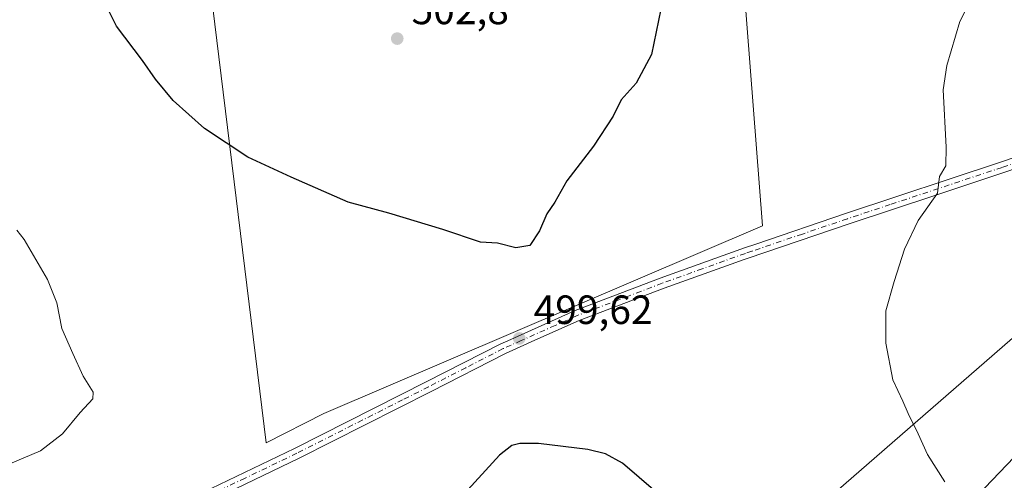
# Model space of a CAD drawing. Units: metres. Extents: x 566671 to 570113, y 4712559 to 4714906.
# Drawn here: x 569211 to 569452, y 4714330 to 4714443 of the extents above; entities that cross this region are included whole.
import ezdxf

# ---------------------------------------------------------------- set-up
doc = ezdxf.new("R2010")
doc.units = ezdxf.units.M
doc.header["$MEASUREMENT"] = 0
doc.linetypes.add('DGN Style 4', pattern=[2.6384748266838614, 1.318413404963828, -0.6592067024819142, 0.001648016756204785, -0.6592067024819142])
for name, color, linetype, lineweight in [('Cultivos herbáceos CxS', 92, 'Continuous', 0), ('Cultivos leñosos CxS', 92, 'Continuous', 0), ('Curva de nivel maestra', 30, 'Continuous', 30), ('Curva de nivel normal', 30, 'Continuous', 0), ('Núcleo urbano CxS', 7, 'Continuous', 0), ('Pista no pavimentada Cxs', 111, 'Continuous', 0), ('Pista no pavimentada eje', 91, 'DGN Style 4', 0), ('Punto de cota en terreno', 7, 'Continuous', 0), ('Rótulo de punto de cota en terreno', 7, 'Continuous', 0), ('Tendido', 6, 'Continuous', 0)]:
    doc.layers.add(name, color=color, linetype=linetype, lineweight=lineweight)
doc.styles.add('Style-Arial', font='txt')

# ---------------------------------------------------------------- blocks, each defined once
blk = doc.blocks.new('5PATER')
at = {"layer": 'Punto de cota en terreno', "linetype": 'Continuous', "lineweight": 0}
h = blk.add_hatch(color=51, dxfattribs=at)
edge = h.paths.add_edge_path()
edge.add_ellipse((0, 0), major_axis=(-0.1095731443231308, -0.1110710700762829), ratio=0.9994222409660322, start_angle=0, end_angle=360)

msp = doc.modelspace()

# ---------------------------------------------------------------- linework, layer by layer
at = {"layer": 'Cultivos herbáceos CxS', "color": 92, "linetype": 'Continuous', "lineweight": 0}
for points in [[(569673.7888000002, 4714561.3555, 507.7954000000027), (569668.9680000005, 4714553.383099999, 504.7271999999939), (569663.8743000003, 4714544.9595, 502.9741999999969), (569629.3311000001, 4714499.315099999, 496.4511999999959), (569588.6206999999, 4714452.437100001, 493.1055000000051), (569576.2839000003, 4714435.166099999, 492.1377000000066), (569554.0780999997, 4714432.699300001, 492.2222000000039), (569528.1712999997, 4714419.1293, 491.4020000000019), (569484.9932000004, 4714367.3169, 491.8141999999935), (569429.4781, 4714309.3364, 496.9251999999979), (569403.5713000001, 4714288.364900001, 500.7728999999963), (569378.8982999995, 4714269.860300001, 505.2185999999929), (569340.6539000003, 4714219.281400001, 498.8822999999975), (569302.4106999999, 4714176.1044, 491.9511000000057), (569281.4384000005, 4714148.9647, 486.0059000000037), (569264.6475000001, 4714134.779300001, 483.9541999999929), (569241.3037, 4714126.1053, 482.8554000000004), (569207.5072999997, 4714116.801899999, 481.8745999999956), (569130.5351999998, 4714096.580900001, 479.7317999999942), (569028.1747000003, 4714069.491000001, 474.5877000000037), (568975.8357999995, 4714055.721100001, 472.7816000000021), (568900.1974999999, 4714035.761499999, 470.6171999999933)], [(569251.7901, 4714497.726299999, 505.3227999999945), (569271.2417000001, 4714339.0307, 497.2017999999953), (569285.3435000004, 4714346.2719, 497.7290999999968), (569392.9133000001, 4714392.207699999, 497.1189000000013), (569381.5663000002, 4714538.7191, 506.5727999999945)], [(569255.4064999997, 4714537.822699999, 510.9364999999962), (569251.7901, 4714497.726299999, 505.3227999999945), (569271.2417000001, 4714339.0307, 497.2017999999953), (569285.3435000004, 4714346.2719, 497.7290999999968), (569392.9133000001, 4714392.207699999, 497.1189000000013), (569381.5663000002, 4714538.7191, 506.5727999999945)], [(569588.6206999999, 4714452.437100001, 493.1055000000051), (569576.2839000003, 4714435.166099999, 492.1377000000066), (569554.0780999997, 4714432.699300001, 492.2222000000039), (569528.1712999997, 4714419.1293, 491.4020000000019), (569484.9932000004, 4714367.3169, 491.8141999999935), (569429.4781, 4714309.3364, 496.9251999999979), (569403.5713000001, 4714288.364900001, 500.7728999999963), (569378.8982999995, 4714269.860300001, 505.2185999999929), (569340.6539000003, 4714219.281400001, 498.8822999999975), (569302.4106999999, 4714176.1044, 491.9511000000057), (569281.4384000005, 4714148.9647, 486.0059000000037), (569264.6475000001, 4714134.779300001, 483.9541999999929), (569241.3037, 4714126.1053, 482.8554000000004), (569207.5072999997, 4714116.801899999, 481.8745999999956)]]:
    msp.add_polyline3d(points, dxfattribs=at)
at = {"layer": 'Cultivos leñosos CxS', "color": 92, "linetype": 'Continuous', "lineweight": 0}
msp.add_polyline3d([(569381.5663000002, 4714538.7191, 506.5727999999945), (569392.9133000001, 4714392.207699999, 497.1189000000013), (569285.3435000004, 4714346.2719, 497.7290999999968), (569271.2417000001, 4714339.0307, 497.2017999999953), (569251.7901, 4714497.726299999, 505.3227999999945), (569255.4064999997, 4714537.822699999, 510.9364999999962), (569268.2943000002, 4714539.208500001, 511.795100000003)], close=True, dxfattribs=at)
msp.add_polyline3d([(569255.4064999997, 4714537.822699999, 510.9364999999962), (569251.7901, 4714497.726299999, 505.3227999999945), (569271.2417000001, 4714339.0307, 497.2017999999953), (569285.3435000004, 4714346.2719, 497.7290999999968), (569392.9133000001, 4714392.207699999, 497.1189000000013), (569381.5663000002, 4714538.7191, 506.5727999999945)], dxfattribs=at)
at = {"layer": 'Curva de nivel maestra', "color": 30, "linetype": 'Continuous', "lineweight": 30, "elevation": 500, "flags": 128}
for points in [[(569367.9600000001, 4714445.3201), (569365.6799999997, 4714434.2401), (569361.9000000004, 4714427.2401), (569358.2699999996, 4714423.090100001), (569356.2800000003, 4714419.130100001), (569351.4600000001, 4714411.7301), (569344.9500000002, 4714403.2501), (569341.9500000002, 4714398.040100001), (569340.0199999996, 4714395.210100001), (569338.2100000001, 4714391.040100001), (569335.8499999996, 4714387.4101), (569332.4600000001, 4714386.870100001), (569327.9500000002, 4714387.970100001), (569323.7599999999, 4714388.270099999), (569314.5599999996, 4714391.340100001), (569301.2400000002, 4714395.340100001), (569291.2800000003, 4714398.0801), (569277.3300000001, 4714404.1801), (569266.7300000004, 4714409.040100001), (569256.0599999996, 4714416.0801), (569248.4400000004, 4714422.950099999), (569244.0499999998, 4714428.2301), (569240.8799999999, 4714432.8101), (569234.4900000002, 4714441.190099999), (569229.5700000003, 4714451.0801)], [(569366.75, 4714327.040100001), (569358.5999999996, 4714334.050100001), (569354.3700000001, 4714336.380100001), (569350.04, 4714337.380100001), (569337.9500000002, 4714338.9001), (569333.3799999999, 4714338.840100001), (569331.4600000001, 4714338.360099999), (569328.4500000002, 4714335.9901), (569318.9400000004, 4714325.6601)]]:
    msp.add_lwpolyline(points, dxfattribs=at)
at = {"layer": 'Curva de nivel normal', "color": 30, "linetype": 'Continuous', "lineweight": 0, "elevation": 495, "flags": 128}
for points in [[(569437.6200000001, 4714329.450099999), (569433.3200000003, 4714336.200099999), (569431.0599999996, 4714341.2301), (569428.5999999996, 4714346.210100001), (569427.2999999998, 4714349.2301), (569424.8200000003, 4714354.450099999), (569423.1600000003, 4714363.450099999), (569423.1399999997, 4714371.4301), (569425.2199999997, 4714378.5701), (569427.6900000004, 4714386.540100001), (569431.0800000001, 4714393.5601), (569435.7800000003, 4714400.270099999), (569436.3200000003, 4714404.360099999), (569437.8200000003, 4714406.9301), (569437.9400000004, 4714411.550100001), (569437.2000000002, 4714425.590100001), (569438.1200000001, 4714431.5601), (569441.2599999999, 4714442.3101), (569445.2999999998, 4714450.2501)], [(569210.0300000003, 4714391.190099999), (569211.8799999999, 4714388.850099999), (569217.6200000001, 4714379.090100001), (569219.8399999999, 4714373.360099999), (569221.1200000001, 4714367.0801), (569223.7599999999, 4714360.940099999), (569226.2999999998, 4714355.360099999), (569228.7999999998, 4714351.5001), (569228.7000000002, 4714349.800100001), (569225.6299999999, 4714346.460100001), (569221.2400000002, 4714341.2301), (569215.8600000005, 4714337.100099999), (569207.9400000004, 4714333.7301)]]:
    msp.add_lwpolyline(points, dxfattribs=at)
at = {"layer": 'Núcleo urbano CxS', "color": 7, "linetype": 'Continuous', "lineweight": 0}
for points in [[(569130.5351999998, 4714096.580900001, 479.7317999999942), (569207.5072999997, 4714116.801899999, 481.8745999999956), (569241.3037, 4714126.1053, 482.8554000000004), (569264.6475000001, 4714134.779300001, 483.9541999999929), (569281.4384000005, 4714148.9647, 486.0059000000037), (569302.4106999999, 4714176.1044, 491.9511000000057), (569340.6539000003, 4714219.281400001, 498.8822999999975), (569378.8982999995, 4714269.860300001, 505.2185999999929), (569403.5713000001, 4714288.364900001, 500.7728999999963), (569429.4781, 4714309.3364, 496.9251999999979), (569484.9932000004, 4714367.3169, 491.8141999999935), (569528.1712999997, 4714419.1293, 491.4020000000019), (569554.0780999997, 4714432.699300001, 492.2222000000039), (569576.2839000003, 4714435.166099999, 492.1377000000066), (569588.6206999999, 4714452.437100001, 493.1055000000051), (569629.3311000001, 4714499.315099999, 496.4511999999959), (569663.8743000003, 4714544.9595, 502.9741999999969), (569668.9680000005, 4714553.383099999, 504.7271999999939), (569673.7888000002, 4714561.3555, 507.7954000000027), (569684.8470999999, 4714579.5012, 510.8714000000036), (569697.1836999999, 4714594.3047, 511.0252999999939)], [(569673.7888000002, 4714561.3555, 507.7954000000027), (569668.9680000005, 4714553.383099999, 504.7271999999939), (569663.8743000003, 4714544.9595, 502.9741999999969), (569629.3311000001, 4714499.315099999, 496.4511999999959), (569588.6206999999, 4714452.437100001, 493.1055000000051), (569576.2839000003, 4714435.166099999, 492.1377000000066), (569554.0780999997, 4714432.699300001, 492.2222000000039), (569528.1712999997, 4714419.1293, 491.4020000000019), (569484.9932000004, 4714367.3169, 491.8141999999935), (569429.4781, 4714309.3364, 496.9251999999979), (569403.5713000001, 4714288.364900001, 500.7728999999963), (569378.8982999995, 4714269.860300001, 505.2185999999929), (569340.6539000003, 4714219.281400001, 498.8822999999975), (569302.4106999999, 4714176.1044, 491.9511000000057), (569281.4384000005, 4714148.9647, 486.0059000000037), (569264.6475000001, 4714134.779300001, 483.9541999999929), (569241.3037, 4714126.1053, 482.8554000000004), (569207.5072999997, 4714116.801899999, 481.8745999999956), (569130.5351999998, 4714096.580900001, 479.7317999999942), (569028.1747000003, 4714069.491000001, 474.5877000000037), (568975.8357999995, 4714055.721100001, 472.7816000000021), (568900.1974999999, 4714035.761499999, 470.6171999999933)]]:
    msp.add_polyline3d(points, dxfattribs=at)
at = {"layer": 'Pista no pavimentada Cxs', "color": 111, "linetype": 'Continuous', "lineweight": 0}
for points in [[(569198.0100999996, 4714297.590100001, 498.1003999999957), (569232.5401, 4714315.020099999, 497.2612999999984), (569251.6001000004, 4714324.9101, 497.196100000001), (569278.1501000002, 4714337.690099999, 497.834799999997), (569297.6901000004, 4714347.540100001, 498.8292999999976), (569310.4401000004, 4714353.970100001, 499.0620999999956), (569328.7200999996, 4714363.3201, 499.6797999999981), (569330.4200999998, 4714364.0801, 499.7514999999985), (569346.9600999998, 4714371.460100001, 499.386599999998), (569367.8501000004, 4714379.4101, 498.6631999999955), (569388.5100999996, 4714386.8201, 497.5136999999959), (569391.2401000002, 4714387.7501, 497.3269), (569413.2901, 4714395.2301, 496.1719000000012), (569451.2200999996, 4714407.8101, 494.3022000000056), (569491.5100999996, 4714421.550100001, 492.6211000000039)], [(569198.0100999996, 4714297.590100001, 498.1003999999957), (569232.5401, 4714315.020099999, 497.2612999999984), (569251.6001000004, 4714324.9101, 497.196100000001), (569278.1501000002, 4714337.690099999, 497.834799999997), (569297.6901000004, 4714347.540100001, 498.8292999999976), (569310.4401000004, 4714353.970100001, 499.0620999999956), (569328.7200999996, 4714363.3201, 499.6797999999981), (569330.4200999998, 4714364.0801, 499.7514999999985), (569346.9600999998, 4714371.460100001, 499.386599999998), (569367.8501000004, 4714379.4101, 498.6631999999955), (569388.5100999996, 4714386.8201, 497.5136999999959), (569391.2401000002, 4714387.7501, 497.3269), (569413.2901, 4714395.2301, 496.1719000000012), (569451.2200999996, 4714407.8101, 494.3022000000056), (569491.5100999996, 4714421.550100001, 492.6211000000039)], [(569492.3601000002, 4714419.050100001, 492.5328000000009), (569452.0701000001, 4714405.3101, 494.2458000000043), (569435.1300999997, 4714399.690099999, 495.0160999999935), (569414.1300999997, 4714392.720100001, 496.1714000000065), (569389.3800999997, 4714384.3301, 497.401199999993), (569388.4200999998, 4714383.9801, 497.4633999999933), (569368.7701000003, 4714376.940099999, 498.5914000000049), (569347.9700999996, 4714369.020099999, 499.3356000000058), (569337.1101000002, 4714364.170100001, 499.6394), (569329.8601000002, 4714360.940099999, 499.9811999999947), (569311.6401000004, 4714351.610099999, 499.1022999999987), (569279.3201000001, 4714335.3201, 497.9293000000035), (569252.7801000001, 4714322.550100001, 497.3444000000018), (569233.7401000002, 4714312.670100001, 497.6839000000036), (569199.2001, 4714295.2301, 498.4094000000041)], [(569492.3601000002, 4714419.050100001, 492.5328000000009), (569452.0701000001, 4714405.3101, 494.2458000000043), (569435.1300999997, 4714399.690099999, 495.0160999999935), (569414.1300999997, 4714392.720100001, 496.1714000000065), (569389.3800999997, 4714384.3301, 497.401199999993), (569388.4200999998, 4714383.9801, 497.4633999999933), (569368.7701000003, 4714376.940099999, 498.5914000000049), (569347.9700999996, 4714369.020099999, 499.3356000000058), (569337.1101000002, 4714364.170100001, 499.6394), (569329.8601000002, 4714360.940099999, 499.9811999999947), (569311.6401000004, 4714351.610099999, 499.1022999999987), (569279.3201000001, 4714335.3201, 497.9293000000035), (569252.7801000001, 4714322.550100001, 497.3444000000018), (569233.7401000002, 4714312.670100001, 497.6839000000036), (569199.2001, 4714295.2301, 498.4094000000041)]]:
    msp.add_polyline3d(points, dxfattribs=at)
at = {"layer": 'Pista no pavimentada eje', "color": 91, "linetype": 'DGN Style 4', "lineweight": 0}
msp.add_polyline3d([(569491.9351000004, 4714420.300100001, 492.5782000000036), (569451.6451000003, 4714406.5601, 494.2799999999989), (569424.2100999998, 4714397.460100001, 495.6042000000016), (569413.7100999998, 4714393.975099999, 496.1664000000019), (569402.6851000004, 4714390.235099999, 496.5782000000036), (569390.3101000004, 4714386.040100001, 497.3684999999969), (569388.7050999999, 4714385.487500001, 497.4729999999981), (569378.1350999996, 4714381.6951, 498.1637000000047), (569368.3101000004, 4714378.175100001, 498.6245999999956), (569347.4650999998, 4714370.2401, 499.357799999998), (569342.0351, 4714367.815099999, 499.5020999999979), (569333.7651000004, 4714364.1251, 499.7783999999957), (569329.2901, 4714362.130100001, 499.7548999999999), (569320.1501000002, 4714357.4551, 499.3861000000034), (569311.0401, 4714352.790100001, 499.0935000000027), (569304.6651, 4714349.575099999, 498.9140000000043), (569278.7351000002, 4714336.505100001, 497.8801999999997), (569266.0151000004, 4714330.3851, 497.4766999999993), (569252.1901000004, 4714323.7301, 497.2739000000002), (569233.1401000004, 4714313.845100001, 497.4658000000054), (569215.8701, 4714305.1251, 497.7416999999987), (569198.6051000003, 4714296.4101, 498.2504000000045)], dxfattribs=at)
at = {"layer": 'Tendido', "color": 6, "linetype": 'Continuous', "lineweight": 0}
msp.add_polyline3d([(570015.5848000003, 4714904.939200001, 511.7973999999958), (569876.5099999999, 4714773.470000001, 504.6741000000038), (569675.5099999999, 4714584.050000001, 513.0437999999995), (569525.0300000003, 4714426.32, 492.1404999999941), (569347.5099999999, 4714271.960000001, 504.5390999999945), (569177.0258999999, 4714214.793, 495.9434999999939), (569005.0828, 4714157.136800001, 484.4774000000034), (568811.1766999997, 4714092.078199999, 469.7666999999929), (568625.8295999998, 4714029.975099999, 465.2109000000055), (568464.4003999997, 4713975.272399999, 462.3785999999964), (568268.8835000005, 4713909.574899999, 460.2053000000015), (568091.9800000004, 4713850.369999999, 461.004700000005)], dxfattribs=at)

# ---------------------------------------------------------------- block references
at = {"layer": 'Punto de cota en terreno', "color": 7, "linetype": 'Continuous', "lineweight": 0, "xscale": 10, "yscale": 10, "zscale": 10}
for p in [(569303.3399999999, 4714438.140000001, 502.8000000000029), (569333.2599999999, 4714364.640000001, 499.6199999999953)]:
    msp.add_blockref('5PATER', p, dxfattribs=at)

# ---------------------------------------------------------------- texts
at = {"layer": 'Rótulo de punto de cota en terreno', "color": 7, "linetype": 'Continuous', "lineweight": 0, "style": 'Style-Arial'}
for s, p in [('502,8', (569306.8678000001, 4714441.6678)), ('499,62', (569336.7878000002, 4714368.1678))]:
    msp.add_text(s, height=7.000000000000002, dxfattribs=at).set_placement(p)

doc.saveas('drawing.dxf')
